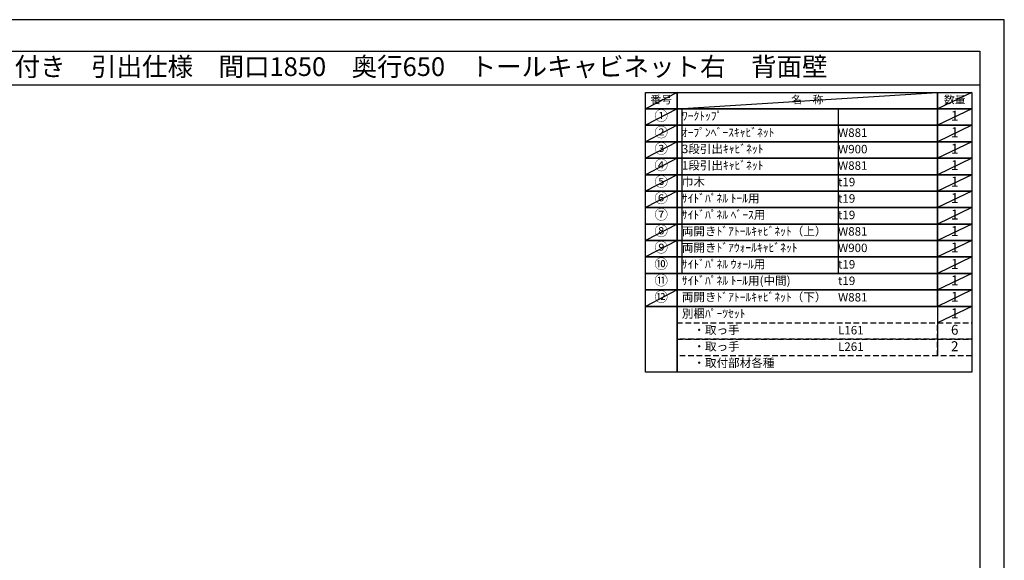
# Model space of a CAD drawing. Extents: x 27948 to 40422, y -22040 to -13220.
# Drawn here: x 33837 to 40422, y -16838 to -13220 of the extents above; entities that cross this region are included whole.
import ezdxf
from ezdxf.enums import TextEntityAlignment as Align

# ---------------------------------------------------------------- set-up
doc = ezdxf.new("R2010")
doc.units = 0
doc.header["$LTSCALE"] = 50
doc.header["$MEASUREMENT"] = 0
doc.linetypes.add('DASHED', pattern=[0.75, 0.5, -0.25])
doc.layers.get('DEFPOINTS').update_dxf_attribs({"color": 146, "linetype": 'CONTINUOUS'})
doc.layers.add('160-文字', color=254, linetype='CONTINUOUS')
doc.layers.add('190-図面外枠', color=5, linetype='CONTINUOUS')
doc.styles.add('KH001', font='txt')

# ---------------------------------------------------------------- blocks, each defined once
blk = doc.blocks.new('A$C5D946DDC')
at = {"layer": '190-図面外枠'}
for p, q in [((271, 14349), (20519, 14349)), ((20519, 14349), (20519, 351))]:
    blk.add_line(p, q, dxfattribs=at)
at = {"layer": 'DEFPOINTS'}
blk.add_lwpolyline([(0, 0), (20790, 0), (20790, 14700), (0, 14700)], close=True, dxfattribs=at)

msp = doc.modelspace()

# ---------------------------------------------------------------- linework, layer by layer
at = {"layer": '160-文字', "color": 6}
msp.add_line((39975.9, -15138.52), (39975.9, -15469), dxfattribs=at)
for points in [[(38021.85, -13706.44), (38233.03, -13706.44), (38233.03, -13816.6), (38021.85, -13816.6)], [(38233.03, -13706.44), (39975.9, -13706.44), (39975.9, -13816.6), (38233.03, -13816.6)], [(39975.9, -13706.44), (40204.78, -13706.44), (40204.78, -13816.6), (39975.9, -13816.6)], [(38021.85, -13816.6), (38233.03, -13816.6), (38233.03, -13926.76), (38021.85, -13926.76)], [(38233.03, -13816.6), (39975.9, -13816.6), (39975.9, -13926.76), (38233.03, -13926.76)], [(39975.9, -13816.6), (40204.78, -13816.6), (40204.78, -13926.76), (39975.9, -13926.76)], [(38021.85, -13926.76), (38233.03, -13926.76), (38233.03, -14036.92), (38021.85, -14036.92)], [(38233.03, -13926.76), (39975.9, -13926.76), (39975.9, -14036.92), (38233.03, -14036.92)], [(39975.9, -13926.76), (40204.78, -13926.76), (40204.78, -14036.92), (39975.9, -14036.92)], [(38021.85, -14036.92), (38233.03, -14036.92), (38233.03, -14147.08), (38021.85, -14147.08)], [(38233.03, -14036.92), (39975.9, -14036.92), (39975.9, -14147.08), (38233.03, -14147.08)], [(39975.9, -14036.92), (40204.78, -14036.92), (40204.78, -14147.08), (39975.9, -14147.08)], [(38021.85, -14147.08), (38233.03, -14147.08), (38233.03, -14257.24), (38021.85, -14257.24)], [(38233.03, -14147.08), (39975.9, -14147.08), (39975.9, -14257.24), (38233.03, -14257.24)], [(39975.9, -14147.08), (40204.78, -14147.08), (40204.78, -14257.24), (39975.9, -14257.24)], [(38021.85, -14257.24), (38233.03, -14257.24), (38233.03, -14367.4), (38021.85, -14367.4)], [(38233.03, -14257.24), (39975.9, -14257.24), (39975.9, -14367.4), (38233.03, -14367.4)], [(39975.9, -14257.24), (40204.78, -14257.24), (40204.78, -14367.4), (39975.9, -14367.4)], [(38021.85, -14367.4), (38233.03, -14367.4), (38233.03, -14477.56), (38021.85, -14477.56)], [(38233.03, -14367.4), (39975.9, -14367.4), (39975.9, -14477.56), (38233.03, -14477.56)], [(39975.9, -14367.4), (40204.78, -14367.4), (40204.78, -14477.56), (39975.9, -14477.56)], [(38021.85, -14477.56), (38233.03, -14477.56), (38233.03, -14587.72), (38021.85, -14587.72)], [(38233.03, -14477.56), (39975.9, -14477.56), (39975.9, -14587.72), (38233.03, -14587.72)], [(39975.9, -14477.56), (40204.78, -14477.56), (40204.78, -14587.72), (39975.9, -14587.72)], [(38021.85, -14587.72), (38233.03, -14587.72), (38233.03, -14697.88), (38021.85, -14697.88)], [(38233.03, -14587.72), (39975.9, -14587.72), (39975.9, -14697.88), (38233.03, -14697.88)], [(39975.9, -14587.72), (40204.78, -14587.72), (40204.78, -14697.88), (39975.9, -14697.88)], [(38021.85, -14697.88), (38233.03, -14697.88), (38233.03, -14808.04), (38021.85, -14808.04)], [(38233.03, -14697.88), (39975.9, -14697.88), (39975.9, -14808.04), (38233.03, -14808.04)], [(39975.9, -14697.88), (40204.78, -14697.88), (40204.78, -14808.04), (39975.9, -14808.04)], [(38021.85, -14808.04), (38233.03, -14808.04), (38233.03, -14918.2), (38021.85, -14918.2)], [(38233.03, -14808.04), (39975.9, -14808.04), (39975.9, -14918.2), (38233.03, -14918.2)], [(39975.9, -14808.04), (40204.78, -14808.04), (40204.78, -14918.2), (39975.9, -14918.2)], [(38021.85, -14918.2), (38233.03, -14918.2), (38233.03, -15028.36), (38021.85, -15028.36)], [(38233.03, -14918.2), (39975.9, -14918.2), (39975.9, -15028.36), (38233.03, -15028.36)], [(39975.9, -14918.2), (40204.78, -14918.2), (40204.78, -15028.36), (39975.9, -15028.36)], [(38021.85, -15028.36), (38233.03, -15028.36), (38233.03, -15138.52), (38021.85, -15138.52)], [(38233.03, -15028.36), (39975.9, -15028.36), (39975.9, -15138.52), (38233.03, -15138.52)], [(39975.9, -15028.36), (40204.78, -15028.36), (40204.78, -15138.52), (39975.9, -15138.52)], [(38021.85, -15138.52), (38233.03, -15138.52), (38233.03, -15579.16), (38021.85, -15579.16)], [(38233.03, -15138.52), (40204.78, -15138.52), (40204.78, -15579.16), (38233.03, -15579.16)]]:
    msp.add_lwpolyline(points, close=True, dxfattribs=at)
at = {"layer": '160-文字', "linetype": 'DASHED', "ltscale": 1.5}
for points in [[(38233.03, -15248.68), (39975.9, -15248.68), (39975.9, -15358.84), (38233.03, -15358.84)], [(39975.9, -15248.68), (40204.78, -15248.68), (40204.78, -15358.84), (39975.9, -15358.84)], [(38233.03, -15358.84), (39975.9, -15358.84), (39975.9, -15469), (38233.03, -15469)], [(39975.9, -15358.84), (40204.78, -15358.84), (40204.78, -15469), (39975.9, -15469)]]:
    msp.add_lwpolyline(points, close=True, dxfattribs=at)
at = {"layer": '190-図面外枠'}
msp.add_lwpolyline([(28110.56, -13656.44), (40259.38, -13656.44)], dxfattribs=at)
at = {"layer": 'DEFPOINTS'}
for p, q in [((38233.03, -13706.44), (38021.85, -13816.6)), ((38233.03, -13816.6), (39975.9, -13706.44)), ((40204.78, -13706.44), (39975.9, -13816.6)), ((38021.85, -13816.6), (39975.9, -13816.6)), ((38233.03, -13816.6), (38021.85, -13926.76)), ((38265.43, -13816.6), (38265.43, -14918.2)), ((39310.15, -13816.6), (39310.15, -14918.2)), ((40204.78, -13816.6), (39975.9, -13926.76)), ((38233.03, -13926.76), (38021.85, -14036.92)), ((40204.78, -13926.76), (39975.9, -14036.92)), ((38233.03, -14036.92), (38021.85, -14147.08)), ((40204.78, -14036.92), (39975.9, -14147.08)), ((38233.03, -14147.08), (38021.85, -14257.24)), ((40204.78, -14147.08), (39975.9, -14257.24)), ((38233.03, -14257.24), (38021.85, -14367.4)), ((40204.78, -14257.24), (39975.9, -14367.4)), ((38233.03, -14367.4), (38021.85, -14477.56)), ((40204.78, -14367.4), (39975.9, -14477.56)), ((40204.78, -14477.56), (39975.9, -14587.72)), ((38233.03, -14587.72), (38021.85, -14697.88)), ((38233.03, -14587.72), (38021.85, -14697.88)), ((40204.78, -14587.72), (39975.9, -14697.88)), ((38233.03, -14697.88), (38021.85, -14808.04)), ((40204.78, -14697.88), (39975.9, -14808.04)), ((40204.78, -14808.04), (39975.9, -14918.2)), ((40204.78, -14918.2), (39975.9, -15028.36)), ((38233.03, -15028.36), (38021.85, -15138.52)), ((38233.03, -15028.36), (38021.85, -15138.52)), ((40204.78, -15028.36), (39975.9, -15138.52)), ((40204.78, -15138.52), (39975.9, -15248.68))]:
    msp.add_line(p, q, dxfattribs=at)

# ---------------------------------------------------------------- block references
at = {"layer": '190-図面外枠', "xscale": 0.599999999976717, "yscale": 0.599999999976717, "zscale": 0.599999999976717}
msp.add_blockref('A$C5D946DDC', (27947.97, -22040), dxfattribs=at)

# ---------------------------------------------------------------- texts
at = {"layer": '160-文字', "style": 'KH001'}
msp.add_text('キッチンバックセット\u3000bs-C3\u3000セパレート＋トール\u3000オープンスペース付き\u3000引出仕様\u3000間口1850\u3000奥行650\u3000トールキャビネット右\u3000背面壁', height=125, dxfattribs=at).set_placement((28238.8, -13534.44), align=Align.MIDDLE_LEFT)
for s, insert, char_height, attachment_point in [('番号', (38127.44, -13761.52), 52.65, 5), ('名\u3000称', (39104.46, -13761.52), 52.65, 5), ('数量', (40090.34, -13761.52), 52.65, 5), ('①', (38127.44, -13871.68), 66.42, 5), ('ﾜｰｸﾄｯﾌﾟ', (38265.43, -13871.68), 56.7, 4), ('1', (40090.34, -13871.68), 66.42, 5), ('②', (38127.44, -13981.84), 66.42, 5), ('ｵｰﾌﾟﾝﾍﾞｰｽｷｬﾋﾞﾈｯﾄ', (38265.43, -13981.84), 56.7, 4), ('W881', (39310.15, -13983.28), 56.7, 4), ('1', (40090.34, -13981.84), 66.42, 5), ('③', (38127.44, -14092), 66.42, 5), ('3段引出ｷｬﾋﾞﾈｯﾄ', (38265.43, -14092), 56.7, 4), ('W900', (39310.15, -14093.44), 56.7, 4), ('1', (40090.34, -14092), 66.42, 5), ('④', (38127.44, -14202.16), 66.42, 5), ('1段引出ｷｬﾋﾞﾈｯﾄ', (38265.43, -14202.16), 56.7, 4), ('W881', (39310.15, -14203.6), 56.7, 4), ('1', (40090.34, -14202.16), 66.42, 5), ('⑤', (38127.44, -14312.32), 66.42, 5), ('巾木', (38265.43, -14312.32), 56.7, 4), ('t19', (39310.15, -14313.76), 56.7, 4), ('1', (40090.34, -14312.32), 66.42, 5), ('⑥', (38127.44, -14422.48), 66.42, 5), ('{ｻｲﾄﾞﾊﾟﾈﾙ ﾄｰﾙ用}', (38265.43, -14422.48), 56.7, 4), ('t19', (39310.15, -14423.92), 56.7, 4), ('1', (40090.34, -14422.48), 66.42, 5), ('⑦', (38127.44, -14532.64), 66.42, 5), ('{ｻｲﾄﾞﾊﾟﾈﾙ ﾍﾞｰｽ用}', (38265.43, -14532.64), 56.7, 4), ('t19', (39310.15, -14534.08), 56.7, 4), ('1', (40090.34, -14532.64), 66.42, 5), ('⑧', (38127.44, -14642.8), 66.42, 5), ('両開きﾄﾞｱﾄｰﾙｷｬﾋﾞﾈｯﾄ（上）', (38265.43, -14642.8), 56.7, 4), ('W881', (39310.15, -14644.24), 56.7, 4), ('1', (40090.34, -14642.8), 66.42, 5), ('⑨', (38127.44, -14752.96), 66.42, 5), ('両開きﾄﾞｱｳｫｰﾙｷｬﾋﾞﾈｯﾄ', (38265.43, -14752.96), 56.7, 4), ('W900', (39310.15, -14754.4), 56.7, 4), ('1', (40090.34, -14752.96), 66.42, 5), ('⑩', (38127.44, -14863.12), 66.42, 5), ('{ｻｲﾄﾞﾊﾟﾈﾙ ｳｫｰﾙ用}', (38265.43, -14863.12), 56.7, 4), ('t19', (39310.15, -14864.56), 56.7, 4), ('1', (40090.34, -14863.12), 66.42, 5), ('⑪', (38127.44, -14973.28), 66.42, 5), ('{ｻｲﾄﾞﾊﾟﾈﾙ ﾄｰﾙ用(中間)}', (38265.43, -14973.28), 56.7, 4), ('t19', (39310.15, -14974.72), 56.7, 4), ('1', (40090.34, -14973.28), 66.42, 5), ('⑫', (38127.44, -15083.44), 66.42, 5), ('両開きﾄﾞｱﾄｰﾙｷｬﾋﾞﾈｯﾄ（下）', (38265.43, -15083.44), 56.7, 4), ('W881', (39310.15, -15084.88), 56.7, 4), ('1', (40090.34, -15083.44), 66.42, 5), ('別梱ﾊﾟｰﾂｾｯﾄ', (38265.43, -15193.6), 56.7, 4), ('1', (40090.34, -15193.6), 66.42, 5), ('\u3000・取っ手', (38265.43, -15303.76), 56.7, 4), ('L161', (39310.15, -15305.2), 56.7, 4), ('6', (40090.34, -15303.76), 66.42, 5), ('\u3000・取っ手', (38265.43, -15413.92), 56.7, 4), ('L261', (39310.15, -15415.36), 56.7, 4), ('2', (40090.34, -15413.92), 66.42, 5), ('\u3000・取付部材各種', (38265.43, -15524.08), 56.7, 4)]:
    msp.add_mtext(s, dxfattribs=dict(at, insert=insert, char_height=char_height, attachment_point=attachment_point))

doc.saveas('drawing.dxf')
